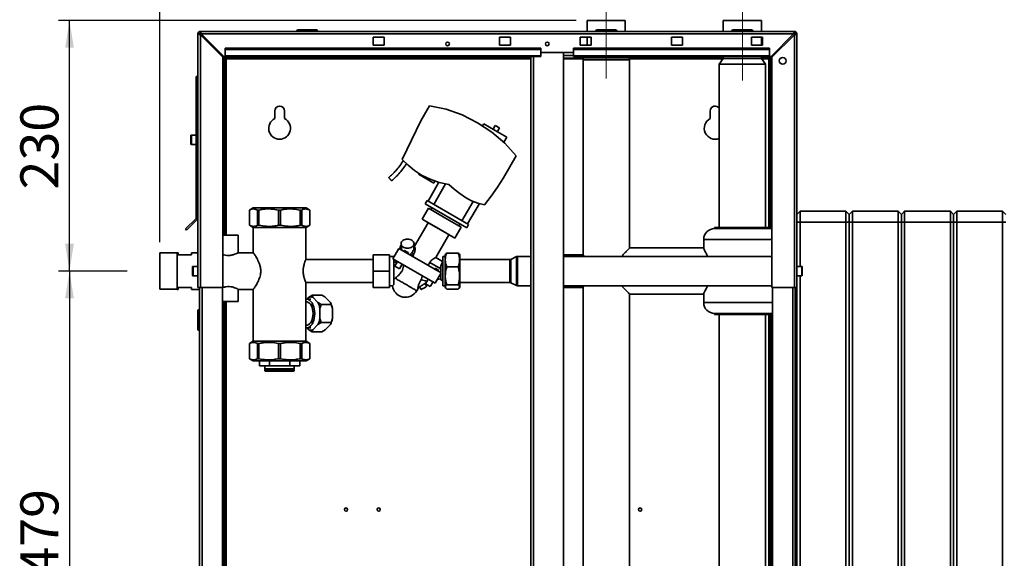
# Paper-space layout 'Blatt3' of a CAD drawing. Units: millimetres. Extents: x 0 to 4200, y 0 to 2970.
# Drawn here: x 485 to 1389, y 1980 to 2474 of the extents above; entities that cross this region are included whole.
import ezdxf

# ---------------------------------------------------------------- set-up
doc = ezdxf.new("R2010")
doc.units = ezdxf.units.MM
doc.linetypes.add('CENTERX2', pattern=[20.32, 12.7, -2.54, 2.54, -2.54])
doc.layers.add('1', color=7, linetype='Continuous')
doc.styles.add('SLDTEXTSTYLE1', font='TXT', dxfattribs={"width": 0.605})
doc.dimstyles.new('SLDDIMSTYLE0', dxfattribs={"dimtxt": 35, "dimasz": 25, "dimexe": 0, "dimexo": 0.0625, "dimgap": 8.75, "dimtad": 1, "dimdec": 1, "dimrnd": 1e-09, "dimzin": 12, "dimdsep": 46, "dimtxsty": 'SLDTEXTSTYLE1', "dimsah": 1, "dimcen": 0.09, "dimadec": 0, "dimazin": 3, "dimtfac": 1, "dimtdec": 1, "dimtofl": 0, "dimtmove": 0, "dimatfit": 3, "dimfxl": 1, "dimfrac": 2, "dimtolj": 1, "dimtzin": 12, "dimarcsym": 0})

# ---------------------------------------------------------------- blocks, each defined once
blk = doc.blocks.new('_D_14')
at = {"layer": '1', "color": 7, "ltscale": 10}
for p, q in [((996.4, 2473.57), (520.98, 2473.57)), ((530.98, 2243.57), (530.98, 2473.57)), ((583.9, 2243.57), (520.98, 2243.57))]:
    blk.add_line(p, q, dxfattribs=at)
for points in [[(530.98, 2473.57), (526.98, 2448.57), (534.98, 2448.57)], [(530.98, 2243.57), (534.98, 2268.57), (526.98, 2268.57)]]:
    blk.add_solid(points, dxfattribs=at)
at = {"layer": '1', "color": 7, "ltscale": 10, "insert": (485.86, 2318.46), "char_height": 35, "attachment_point": 1, "rotation": 90, "style": 'SLDTEXTSTYLE1'}
blk.add_mtext('230', dxfattribs=at)
blk = doc.blocks.new('_D_15')
at = {"layer": '1', "color": 7, "ltscale": 10}
for p, q in [((613.9, 2270.19), (613.9, 2583.57)), ((1023.9, 2503.57), (1023.9, 2583.57)), ((613.9, 2573.57), (1023.9, 2573.57))]:
    blk.add_line(p, q, dxfattribs=at)
for points in [[(613.9, 2573.57), (638.9, 2569.57), (638.9, 2577.57)], [(1023.9, 2573.57), (998.9, 2577.57), (998.9, 2569.57)]]:
    blk.add_solid(points, dxfattribs=at)
at = {"layer": '1', "color": 7, "ltscale": 10, "insert": (778.79, 2618.68), "char_height": 35, "attachment_point": 1, "style": 'SLDTEXTSTYLE1'}
blk.add_mtext('410', dxfattribs=at)
blk = doc.blocks.new('_D_17')
at = {"layer": '1', "color": 7, "ltscale": 10}
for p, q in [((583.9, 2243.57), (520.98, 2243.57)), ((530.98, 2243.57), (530.98, 1764.57)), ((582.9, 1764.57), (520.98, 1764.57))]:
    blk.add_line(p, q, dxfattribs=at)
for points in [[(530.98, 2243.57), (526.98, 2218.57), (534.98, 2218.57)], [(530.98, 1764.57), (534.98, 1789.57), (526.98, 1789.57)]]:
    blk.add_solid(points, dxfattribs=at)
at = {"layer": '1', "color": 7, "ltscale": 10, "insert": (485.86, 1963.96), "char_height": 35, "attachment_point": 1, "rotation": 90, "style": 'SLDTEXTSTYLE1'}
blk.add_mtext('479', dxfattribs=at)

psp = doc.layouts.new('Blatt3')

# ---------------------------------------------------------------- linework, layer by layer
at = {"color": 7, "linetype": 'Continuous', "lineweight": 35, "ltscale": 10}
for p, q in [((1006.4, 2473.57), (1006.4, 2463.57)), ((1041.4, 2473.57), (1006.4, 2473.57)), ((1041.4, 2463.57), (1041.4, 2473.57)), ((1131.35, 2473.57), (1131.35, 2463.57)), ((1166.45, 2473.57), (1131.35, 2473.57)), ((1166.45, 2463.57), (1166.45, 2473.57)), ((650.4, 2461.27), (648.9, 2461.27)), ((648.9, 2228.57), (648.9, 2461.27)), ((651.2, 2462.07), (651.2, 2463.57)), ((651.2, 2463.57), (1196.6, 2463.57)), ((651.2, 2228.57), (651.2, 2460.56)), ((651.2, 2460.56), (671.9, 2439.86)), ((672.6, 2440.57), (651.9, 2461.27)), ((651.9, 2461.27), (1195.89, 2461.27)), ((740.85, 2464.07), (739.85, 2464.07)), ((739.85, 2464.07), (739.85, 2463.57)), ((740.85, 2464.07), (740.85, 2465.07)), ((740.85, 2465.07), (757.85, 2465.07)), ((740.85, 2464.07), (740.85, 2463.57)), ((757.85, 2464.07), (740.85, 2464.07)), ((757.85, 2464.07), (757.85, 2465.07)), ((757.85, 2464.07), (757.85, 2463.57)), ((758.85, 2464.07), (757.85, 2464.07)), ((758.85, 2464.07), (758.85, 2463.57)), ((1014.45, 2464.07), (1014.45, 2463.57)), ((1015.45, 2464.07), (1014.45, 2464.07)), ((1015.45, 2464.07), (1015.45, 2465.07)), ((1015.45, 2465.07), (1032.45, 2465.07)), ((1032.45, 2464.07), (1015.45, 2464.07)), ((1015.45, 2464.07), (1015.45, 2463.57)), ((1032.45, 2464.07), (1032.45, 2465.07)), ((1033.45, 2464.07), (1032.45, 2464.07)), ((1032.45, 2464.07), (1032.45, 2463.57)), ((1033.45, 2464.07), (1033.45, 2463.57)), ((1139.35, 2464.07), (1139.35, 2463.57)), ((1140.35, 2464.07), (1139.35, 2464.07)), ((1140.35, 2464.07), (1140.35, 2465.07)), ((1140.35, 2465.07), (1157.35, 2465.07)), ((1140.35, 2464.07), (1140.35, 2463.57)), ((1157.35, 2464.07), (1140.35, 2464.07)), ((1157.35, 2464.07), (1157.35, 2465.07)), ((1157.35, 2464.07), (1157.35, 2463.57)), ((1158.35, 2464.07), (1157.35, 2464.07)), ((1158.35, 2464.07), (1158.35, 2463.57)), ((1195.89, 2461.27), (1175.19, 2440.57)), ((1175.9, 2439.86), (1196.6, 2460.56)), ((1196.6, 2462.07), (1196.6, 2463.57)), ((1196.6, 2460.56), (1196.6, 2228.57)), ((1197.4, 2461.27), (1198.9, 2461.27)), ((1198.9, 2461.27), (1198.9, 2228.57)), ((809.9, 2458.32), (809.9, 2450.82)), ((819.9, 2458.32), (809.9, 2458.32)), ((809.9, 2450.82), (819.9, 2450.82)), ((819.9, 2450.82), (819.9, 2458.32)), ((925.9, 2458.32), (925.9, 2450.82)), ((935.9, 2458.32), (925.9, 2458.32)), ((925.9, 2450.82), (935.9, 2450.82)), ((935.9, 2450.82), (935.9, 2458.32)), ((999.9, 2458.32), (999.9, 2450.82)), ((1009.9, 2458.32), (999.9, 2458.32)), ((999.9, 2450.82), (1009.9, 2450.82)), ((1006.4, 2458.32), (1006.4, 2450.82)), ((1009.9, 2450.82), (1009.9, 2458.32)), ((1083.9, 2458.32), (1083.9, 2450.82)), ((1093.9, 2458.32), (1083.9, 2458.32)), ((1083.9, 2450.82), (1093.9, 2450.82)), ((1093.9, 2450.82), (1093.9, 2458.32)), ((1157.4, 2458.32), (1157.4, 2450.82)), ((1167.4, 2458.32), (1157.4, 2458.32)), ((1157.4, 2450.82), (1167.4, 2450.82)), ((1166.45, 2450.82), (1166.45, 2458.32)), ((1167.4, 2450.82), (1167.4, 2458.32)), ((963.9, 2448.1), (673.9, 2448.1)), ((673.9, 2447.04), (673.9, 2448.1)), ((673.9, 2447.04), (673.9, 2441.24)), ((963.9, 2447.04), (673.9, 2447.04)), ((963.9, 2447.04), (963.9, 2448.1)), ((963.9, 2441.24), (963.9, 2447.04)), ((993.9, 2444.07), (963.9, 2444.07)), ((984.65, 1683.07), (984.65, 2444.07)), ((1173.9, 2448.1), (993.9, 2448.1)), ((993.9, 2447.04), (993.9, 2448.1)), ((1173.9, 2447.04), (993.9, 2447.04)), ((993.9, 2441.24), (993.9, 2447.04)), ((1173.9, 2447.04), (1173.9, 2448.1)), ((1173.9, 2441.24), (1173.9, 2447.04)), ((671.9, 2228.57), (671.9, 2439.86)), ((672.4, 2439.07), (672.4, 2440.77)), ((954.65, 2439.07), (672.4, 2439.07)), ((672.4, 2438.27), (673.9, 2438.27)), ((672.4, 2276.57), (672.4, 2438.27)), ((672.6, 2440.57), (673.9, 2440.57)), ((963.9, 2441.24), (673.9, 2441.24)), ((673.9, 2440.57), (673.9, 2441.24)), ((673.9, 2440.57), (963.9, 2440.57)), ((673.9, 2276.57), (673.9, 2438.27)), ((674.7, 2438.27), (673.9, 2438.27)), ((954.65, 2440.57), (954.65, 1686.57)), ((963.9, 2441.24), (963.9, 2440.57)), ((1002.93, 2439.07), (984.65, 2439.07)), ((1173.9, 2441.24), (993.9, 2441.24)), ((993.9, 2441.24), (993.9, 2440.57)), ((993.9, 2440.57), (1173.9, 2440.57)), ((1002.7, 2437.57), (1002.7, 2258.52)), ((1003.47, 2440.57), (1003, 2439.29)), ((1044.79, 2439.29), (1044.32, 2440.57)), ((1131.35, 2439.07), (1044.87, 2439.07)), ((1045.1, 2264.46), (1045.1, 2437.57)), ((1131.35, 2438.57), (1127.7, 2433.57)), ((1127.7, 2433.57), (1127.7, 2283.57)), ((1170.1, 2433.57), (1127.7, 2433.57)), ((1131.35, 2440.57), (1131.35, 2438.57)), ((1166.45, 2438.57), (1131.35, 2438.57)), ((1166.45, 2438.57), (1166.45, 2440.57)), ((1175.4, 2439.07), (1166.45, 2439.07)), ((1170.1, 2433.57), (1166.45, 2438.57)), ((1170.1, 2283.57), (1170.1, 2433.57)), ((1173.9, 2438.27), (1173.1, 2438.27)), ((1173.9, 2441.24), (1173.9, 2440.57)), ((1173.9, 2440.57), (1175.19, 2440.57)), ((1175.4, 2438.27), (1173.9, 2438.27)), ((1173.9, 2438.27), (1173.9, 2283.57)), ((1175.4, 2440.77), (1175.4, 2439.07)), ((1175.4, 2438.27), (1175.4, 2282.52)), ((1175.9, 2439.86), (1175.9, 2228.57)), ((648.9, 2422.07), (647.4, 2422.07)), ((647.4, 2422.07), (647.4, 2292.4)), ((719.4, 2390.57), (719.4, 2383.5)), ((728.4, 2383.5), (728.4, 2390.57)), ((853.54, 2381.51), (861.45, 2395.21)), ((861.45, 2395.21), (876.85, 2392.11)), ((876.85, 2392.11), (891.66, 2386.91)), ((1119.4, 2390.57), (1119.4, 2383.5)), ((853.54, 2381.51), (836.41, 2345.99)), ((891.66, 2386.91), (905.61, 2379.7)), ((905.61, 2379.7), (918.76, 2371.17)), ((911.38, 2378.79), (910.19, 2376.73)), ((911.38, 2378.79), (921.95, 2372.69)), ((918.76, 2371.17), (930.7, 2361.01)), ((921.97, 2377.24), (920, 2373.82)), ((921.95, 2372.69), (932.51, 2366.59)), ((921.97, 2377.24), (925.87, 2374.99)), ((925.87, 2374.99), (923.89, 2371.57)), ((642.4, 2364.07), (642.4, 2367.82)), ((642.4, 2360.32), (642.4, 2364.07)), ((647.4, 2368.32), (642.9, 2368.32)), ((929.76, 2361.82), (932.51, 2366.59)), ((930.7, 2361.01), (941.23, 2349.4)), ((642.9, 2359.82), (647.4, 2359.82)), ((836.41, 2345.99), (841.97, 2340.78)), ((941.23, 2349.4), (929.58, 2329.21)), ((841.97, 2340.78), (847.89, 2335.96)), ((847.89, 2335.96), (854.13, 2331.57)), ((851.95, 2333.1), (851.54, 2332.39)), ((865.4, 2324.39), (851.54, 2332.39)), ((854.13, 2331.57), (862.17, 2327.79)), ((870.18, 2325.03), (860.21, 2307.76)), ((862.17, 2327.79), (870.57, 2324.89)), ((865.4, 2324.39), (866.4, 2326.13)), ((865.53, 2326.63), (866.4, 2326.13)), ((870.57, 2324.89), (879.24, 2322.92)), ((924.1, 2320.66), (929.58, 2329.21)), ((865.41, 2304.76), (876.28, 2323.59)), ((879.24, 2322.92), (884.13, 2318.72)), ((884.13, 2318.72), (889.27, 2314.81)), ((889.27, 2314.81), (894.63, 2311.22)), ((918.24, 2312.35), (924.1, 2320.66)), ((859.34, 2308.26), (857.59, 2305.23)), ((859.34, 2308.26), (897.45, 2286.26)), ((901.65, 2307.54), (891.39, 2289.76)), ((894.63, 2311.22), (900.11, 2308.16)), ((900.11, 2308.16), (905.95, 2305.83)), ((905.95, 2305.83), (912.04, 2304.3)), ((912.04, 2304.3), (918.24, 2312.35)), ((699.61, 2301.57), (696.15, 2299.57)), ((696.15, 2299.57), (696.15, 2285.57)), ((696.16, 2299.57), (696.15, 2299.57)), ((696.16, 2299.57), (696.16, 2285.57)), ((748.18, 2301.57), (699.61, 2301.57)), ((704.99, 2299.57), (703.59, 2299.57)), ((703.59, 2285.57), (703.59, 2299.57)), ((704.99, 2299.57), (704.99, 2285.57)), ((724.89, 2299.57), (722.91, 2299.57)), ((722.91, 2285.57), (722.91, 2299.57)), ((724.89, 2299.57), (724.89, 2285.57)), ((742.81, 2285.57), (742.81, 2299.57)), ((744.21, 2299.57), (742.81, 2299.57)), ((744.21, 2299.57), (744.21, 2285.57)), ((751.65, 2299.57), (748.18, 2301.57)), ((751.65, 2299.57), (751.63, 2299.57)), ((751.63, 2285.57), (751.63, 2299.57)), ((751.65, 2285.57), (751.65, 2299.57)), ((860.66, 2301.15), (854.91, 2291.19)), ((895.7, 2283.23), (857.59, 2305.23)), ((860.66, 2301.15), (875.65, 2292.5)), ((863.66, 2301.73), (862.66, 2300)), ((896.58, 2286.76), (907.39, 2305.47)), ((1201.9, 2298.57), (1198.9, 2295.57)), ((1201.9, 2298.57), (1201.9, 2288.57)), ((1201.9, 2298.57), (1243.9, 2298.57)), ((1243.9, 2288.57), (1243.9, 2298.57)), ((1246.9, 2295.57), (1243.9, 2298.57)), ((1249.9, 2298.57), (1246.9, 2295.57)), ((1249.9, 2298.57), (1249.9, 2288.57)), ((1249.9, 2298.57), (1291.9, 2298.57)), ((1291.9, 2288.57), (1291.9, 2298.57)), ((1294.9, 2295.57), (1291.9, 2298.57)), ((1297.9, 2298.57), (1294.9, 2295.57)), ((1297.9, 2298.57), (1297.9, 2288.57)), ((1297.9, 2298.57), (1339.9, 2298.57)), ((1339.9, 2288.57), (1339.9, 2298.57)), ((1342.9, 2295.57), (1339.9, 2298.57)), ((1345.9, 2298.57), (1342.9, 2295.57)), ((1345.9, 2298.57), (1345.9, 2288.57)), ((1345.9, 2298.57), (1387.9, 2298.57)), ((1387.9, 2288.57), (1387.9, 2298.57)), ((1390.9, 2295.57), (1387.9, 2298.57)), ((647.16, 2291.83), (637.5, 2282.17)), ((648.22, 2290.77), (638.56, 2281.11)), ((648.22, 2290.77), (647.16, 2291.83)), ((647.4, 2292.4), (648.9, 2292.4)), ((860.32, 2287.95), (847.83, 2266.33)), ((869.9, 2282.54), (854.91, 2291.19)), ((859.5, 2288.54), (859.45, 2288.45)), ((880.24, 2276.45), (859.45, 2288.45)), ((859.5, 2288.54), (859.5, 2288.54)), ((875.65, 2292.5), (890.63, 2283.85)), ((1201.9, 2288.57), (1198.9, 2288.57)), ((1201.9, 2288.57), (1201.9, 2247.82)), ((1243.9, 2288.57), (1201.9, 2288.57)), ((1243.9, 1709.57), (1243.9, 2288.57)), ((1246.9, 2288.57), (1243.9, 2288.57)), ((1246.9, 2295.57), (1246.9, 2288.57)), ((1246.9, 2288.57), (1246.9, 1709.57)), ((1249.9, 2288.57), (1246.9, 2288.57)), ((1249.9, 2288.57), (1249.9, 1709.57)), ((1291.9, 2288.57), (1249.9, 2288.57)), ((1294.9, 2288.57), (1291.9, 2288.57)), ((1291.9, 1709.57), (1291.9, 2288.57)), ((1294.9, 2288.57), (1294.9, 2295.57)), ((1294.9, 1709.57), (1294.9, 2288.57)), ((1297.9, 2288.57), (1294.9, 2288.57)), ((1297.9, 2288.57), (1297.9, 1709.57)), ((1339.9, 2288.57), (1297.9, 2288.57)), ((1339.9, 1709.57), (1339.9, 2288.57)), ((1342.9, 2288.57), (1339.9, 2288.57)), ((1342.9, 2295.57), (1342.9, 2288.57)), ((1342.9, 2288.57), (1342.9, 1709.57)), ((1345.9, 2288.57), (1342.9, 2288.57)), ((1345.9, 2288.57), (1345.9, 1709.57)), ((1387.9, 2288.57), (1345.9, 2288.57)), ((1387.9, 1709.57), (1387.9, 2288.57)), ((1390.9, 2288.57), (1387.9, 2288.57)), ((637.5, 2282.17), (638.56, 2281.11)), ((696.15, 2285.57), (699.61, 2283.57)), ((696.16, 2285.57), (696.15, 2285.57)), ((748.18, 2283.57), (699.61, 2283.57)), ((699.75, 2283.57), (699.75, 2260.37)), ((704.99, 2285.57), (703.59, 2285.57)), ((724.89, 2285.57), (722.91, 2285.57)), ((744.21, 2285.57), (742.81, 2285.57)), ((748.05, 2254.08), (748.05, 2283.57)), ((748.18, 2283.57), (751.65, 2285.57)), ((751.65, 2285.57), (751.63, 2285.57)), ((884.88, 2273.89), (869.9, 2282.54)), ((884.88, 2273.89), (890.63, 2283.85)), ((888.64, 2285), (889.64, 2286.73)), ((897.45, 2286.26), (895.7, 2283.23)), ((1123.4, 2283.57), (1123.4, 2282.57)), ((1174.4, 2283.57), (1123.4, 2283.57)), ((1123.4, 2282.57), (1174.4, 2282.57)), ((1174.4, 2282.57), (1174.4, 2283.57)), ((1175.9, 2282.45), (1174.4, 2282.57)), ((685.9, 2276.57), (671.9, 2276.57)), ((685.9, 2260.36), (685.9, 2276.57)), ((867.3, 2256.04), (879.37, 2276.95)), ((880.24, 2276.45), (880.29, 2276.54)), ((880.29, 2276.54), (880.29, 2276.54)), ((1113.4, 2272.57), (1113.4, 2263.98)), ((827.91, 2254.82), (833.41, 2264.34)), ((833.41, 2264.34), (872.38, 2241.84)), ((835.4, 2268.7), (835.4, 2266.56)), ((835.4, 2266.56), (836.01, 2262.84)), ((838.68, 2262.46), (838.18, 2261.59)), ((841.65, 2259.59), (842.15, 2260.46)), ((847.4, 2266.56), (847.4, 2268.7)), ((1112.97, 2264.77), (1045.35, 2264.77)), ((629.9, 2260.19), (613.9, 2260.19)), ((613.9, 2260.19), (613.9, 2226.94)), ((630.9, 2260.42), (629.9, 2260.42)), ((629.9, 2260.42), (629.9, 2226.72)), ((630.9, 2258.57), (630.9, 2260.42)), ((642.9, 2258.57), (630.9, 2258.57)), ((648.9, 2260.42), (642.9, 2260.42)), ((642.9, 2260.42), (642.9, 2258.57)), ((699.78, 2260.42), (685.79, 2260.42)), ((809.9, 2254.22), (747.99, 2254.22)), ((809.9, 2243.57), (809.9, 2258.57)), ((809.9, 2258.57), (824.9, 2258.57)), ((824.9, 2258.57), (824.9, 2243.57)), ((828.9, 2257.02), (824.9, 2257.02)), ((827.91, 2254.82), (866.88, 2232.32)), ((828.9, 2256.52), (828.9, 2257.02)), ((828.9, 2231.31), (828.9, 2254.25)), ((831.82, 2251.57), (828.9, 2251.57)), ((832.25, 2252.31), (829.75, 2247.98)), ((846.11, 2257.01), (847.18, 2259.61)), ((860.24, 2248.85), (861.74, 2251.45)), ((861.74, 2251.45), (871.9, 2245.59)), ((873.59, 2252.41), (867.3, 2256.04)), ((873.9, 2252.57), (873.58, 2252.41)), ((875.9, 2257.02), (873.9, 2257.02)), ((873.9, 2257.02), (873.9, 2230.12)), ((876.29, 2258.97), (875.9, 2258.29)), ((875.9, 2258.29), (875.9, 2228.84)), ((887.9, 2260.1), (877.4, 2260.1)), ((889.4, 2258.29), (889.01, 2258.96)), ((889.4, 2258.29), (889.4, 2228.84)), ((935.37, 2254.07), (889.4, 2254.07)), ((941.49, 2256.82), (936.24, 2254.27)), ((954.65, 2257.02), (942.37, 2257.02)), ((984.9, 2258.57), (984.65, 2258.32)), ((1175.9, 2257.02), (984.65, 2257.02)), ((1001.91, 2258.57), (984.9, 2258.57)), ((984.9, 2258.57), (984.9, 2257.02)), ((643.9, 2243.57), (643.9, 2247.32)), ((643.9, 2239.82), (643.9, 2243.57)), ((648.9, 2247.82), (644.4, 2247.82)), ((809.9, 2228.57), (809.9, 2243.57)), ((809.9, 2243.57), (824.9, 2243.57)), ((824.9, 2243.57), (824.9, 2228.57)), ((829.75, 2247.98), (834.08, 2245.48)), ((834.08, 2245.48), (836.58, 2249.81)), ((866.81, 2246.21), (866.31, 2245.35)), ((869.78, 2243.35), (866.31, 2245.35)), ((870.28, 2244.21), (866.81, 2246.21)), ((869.78, 2243.35), (870.28, 2244.21)), ((871.12, 2246.03), (871.9, 2247.37)), ((871.9, 2243.37), (871.36, 2242.44)), ((887.9, 2247.36), (877.4, 2247.36)), ((1203.4, 2247.82), (1198.9, 2247.82)), ((1203.9, 2247.32), (1203.9, 2247.03)), ((1203.9, 2247.03), (1203.9, 2239.82)), ((644.4, 2239.32), (648.9, 2239.32)), ((860.46, 2236.03), (857.98, 2231.74)), ((862.31, 2229.24), (864.79, 2233.53)), ((866.88, 2232.32), (872.38, 2241.84)), ((868.82, 2235.67), (871.9, 2236.38)), ((871.89, 2235.57), (873.9, 2234.57)), ((1198.9, 2239.32), (1203.4, 2239.32)), ((1201.9, 2239.32), (1201.9, 1767.82)), ((613.9, 2226.94), (629.9, 2226.94)), ((629.9, 2226.72), (630.9, 2226.72)), ((630.9, 2228.57), (642.9, 2228.57)), ((630.9, 2226.72), (630.9, 2228.57)), ((642.9, 2228.57), (642.9, 2226.72)), ((642.9, 2226.72), (650.4, 2226.72)), ((651.2, 2228.57), (648.9, 2228.57)), ((650.4, 1778.57), (650.4, 2228.57)), ((651.2, 2228.57), (671.9, 2228.57)), ((671.4, 1778.57), (671.4, 2228.57)), ((685.79, 2226.72), (699.77, 2226.72)), ((685.9, 2215.57), (685.9, 2226.78)), ((699.75, 2226.75), (699.75, 2179.07)), ((748, 2232.92), (809.9, 2232.92)), ((748.05, 2179.07), (748.05, 2233.02)), ((809.9, 2228.57), (824.9, 2228.57)), ((824.9, 2230.12), (827.62, 2230.12)), ((849.94, 2225.47), (851.88, 2228.84)), ((852.3, 2229.08), (853.8, 2226.48)), ((859, 2229.48), (857.49, 2232.08)), ((858.36, 2232.58), (857.88, 2231.74)), ((857.88, 2231.74), (862.21, 2229.24)), ((857.98, 2231.74), (862.31, 2229.24)), ((862.21, 2229.24), (862.23, 2229.28)), ((873.9, 2230.12), (875.9, 2230.12)), ((875.9, 2228.84), (876.29, 2228.17)), ((887.9, 2230.83), (877.4, 2230.83)), ((887.9, 2227.04), (877.4, 2227.04)), ((889.01, 2228.17), (889.4, 2228.84)), ((889.4, 2233.07), (935.37, 2233.07)), ((936.24, 2232.87), (941.49, 2230.32)), ((942.37, 2230.12), (954.65, 2230.12)), ((984.65, 2230.12), (1175.9, 2230.12)), ((984.65, 2228.82), (984.9, 2228.57)), ((984.9, 2230.12), (984.9, 2228.57)), ((984.9, 2228.57), (1001.91, 2228.57)), ((1002.7, 2228.6), (1002.7, 1778.02)), ((1175.9, 2228.57), (1196.6, 2228.57)), ((1176.4, 2228.57), (1176.4, 1778.57)), ((1198.9, 2228.57), (1196.6, 2228.57)), ((1197.4, 2228.57), (1197.4, 1778.57)), ((1198.9, 1778.57), (1198.9, 2228.57)), ((685.9, 2215.57), (671.4, 2215.57)), ((672.4, 1805.57), (672.4, 2215.57)), ((673.9, 1805.57), (673.9, 2215.57)), ((748.54, 2215.22), (748.05, 2215.22)), ((752.63, 2217.77), (748.54, 2217.77)), ((750.79, 2219.48), (749.09, 2217.77)), ((753.85, 2221.31), (754.46, 2219.48)), ((762.84, 2221.31), (753.85, 2221.31)), ((759.15, 2214.77), (754.46, 2219.48)), ((765.9, 2219.48), (770.59, 2214.77)), ((1045.1, 1778.02), (1045.1, 2222.67)), ((1045.35, 2222.37), (1112.97, 2222.37)), ((1113.4, 2223.16), (1113.4, 2214.57)), ((648.9, 2190.12), (648.9, 2207.12)), ((648.9, 2207.12), (649.9, 2207.12)), ((649.9, 2208.12), (649.9, 2207.12)), ((649.9, 2208.12), (650.4, 2208.12)), ((649.9, 2207.12), (649.9, 2190.12)), ((649.9, 2207.12), (650.4, 2207.12)), ((760.98, 2199.87), (760.98, 2209.27)), ((771.2, 2212.94), (762.21, 2212.94)), ((771.2, 2212.94), (770.59, 2214.77)), ((772.42, 2209.27), (771.2, 2212.94)), ((772.42, 2209.27), (772.42, 2199.87)), ((760.98, 2199.87), (762.21, 2196.2)), ((1123.4, 2204.57), (1123.4, 2203.57)), ((1123.4, 2204.57), (1174.4, 2204.57)), ((1174.4, 2203.57), (1123.4, 2203.57)), ((1127.7, 2203.57), (1127.7, 1778.02)), ((1170.1, 1780.42), (1170.1, 2203.57)), ((1173.9, 2203.57), (1173.9, 1780.42)), ((1174.4, 2203.57), (1174.4, 2204.57)), ((1175.4, 2204.62), (1175.4, 1780.42)), ((649.9, 2190.12), (648.9, 2190.12)), ((649.9, 2190.12), (649.9, 2189.12)), ((649.9, 2190.12), (650.4, 2190.12)), ((649.9, 2189.12), (650.4, 2189.12)), ((748.05, 2193.92), (748.54, 2193.92)), ((748.54, 2191.37), (752.63, 2191.37)), ((749.09, 2191.37), (750.79, 2189.66)), ((753.85, 2187.82), (750.79, 2189.66)), ((754.46, 2189.66), (759.15, 2194.36)), ((762.21, 2196.2), (759.15, 2194.36)), ((771.2, 2196.2), (762.21, 2196.2)), ((762.84, 2187.82), (765.9, 2189.66)), ((770.59, 2194.36), (765.9, 2189.66)), ((1197.9, 2188.12), (1197.4, 2188.12)), ((1197.9, 2187.12), (1197.9, 2188.12)), ((699.61, 2179.07), (696.15, 2177.07)), ((699.61, 2179.07), (748.18, 2179.07)), ((751.65, 2177.07), (748.18, 2179.07)), ((762.84, 2187.82), (753.85, 2187.82)), ((1197.9, 2187.12), (1197.4, 2187.12)), ((1198.9, 2187.12), (1197.9, 2187.12)), ((1197.9, 2170.12), (1197.9, 2187.12)), ((696.15, 2177.07), (696.15, 2163.07)), ((696.15, 2177.07), (696.16, 2177.07)), ((696.16, 2177.07), (696.16, 2163.07)), ((703.59, 2177.07), (704.99, 2177.07)), ((703.59, 2163.07), (703.59, 2177.07)), ((704.99, 2177.07), (704.99, 2163.07)), ((722.91, 2177.07), (724.89, 2177.07)), ((722.91, 2163.07), (722.91, 2177.07)), ((724.89, 2177.07), (724.89, 2163.07)), ((742.81, 2177.07), (744.21, 2177.07)), ((742.81, 2163.07), (742.81, 2177.07)), ((744.21, 2177.07), (744.21, 2163.07)), ((751.63, 2177.07), (751.65, 2177.07)), ((751.63, 2163.07), (751.63, 2177.07)), ((751.65, 2163.07), (751.65, 2177.07)), ((1197.9, 2170.12), (1197.4, 2170.12)), ((1197.9, 2170.12), (1198.9, 2170.12)), ((1197.9, 2169.12), (1197.9, 2170.12)), ((696.15, 2163.07), (699.61, 2161.07)), ((696.15, 2163.07), (696.16, 2163.07)), ((699.61, 2161.07), (748.18, 2161.07)), ((703.59, 2163.07), (704.99, 2163.07)), ((705.4, 2161.07), (705.4, 2156.57)), ((714.61, 2161.07), (714.61, 2156.57)), ((722.91, 2163.07), (724.89, 2163.07)), ((733.18, 2161.07), (733.18, 2156.57)), ((742.4, 2156.57), (742.4, 2161.07)), ((742.81, 2163.07), (744.21, 2163.07)), ((748.18, 2161.07), (751.65, 2163.07)), ((751.63, 2163.07), (751.65, 2163.07)), ((1197.9, 2169.12), (1197.4, 2169.12)), ((714.61, 2156.57), (705.4, 2156.57)), ((710.45, 2156.57), (710.45, 2153.82)), ((737.35, 2153.82), (710.45, 2153.82)), ((710.45, 2153.32), (710.45, 2152.07)), ((737.35, 2153.32), (710.45, 2153.32)), ((710.45, 2152.07), (710.95, 2151.57)), ((710.45, 2152.07), (723.9, 2152.07)), ((714.61, 2156.57), (733.18, 2156.57)), ((723.9, 2152.07), (737.35, 2152.07)), ((742.4, 2156.57), (733.18, 2156.57)), ((736.85, 2151.57), (737.35, 2152.07)), ((737.35, 2153.82), (737.35, 2156.57)), ((737.35, 2152.07), (737.35, 2153.32)), ((723.9, 2151.57), (710.95, 2151.57)), ((736.85, 2151.57), (723.9, 2151.57))]:
    psp.add_line(p, q, dxfattribs=at)
at = {"color": 1, "linetype": 'Continuous', "lineweight": 35, "ltscale": 10}
for p, q in [((993.9, 2441.37), (984.65, 2441.37)), ((674.7, 2438.27), (954.65, 2438.27)), ((674.7, 2276.57), (674.7, 2438.27)), ((956.95, 2440.57), (956.95, 1686.57)), ((984.65, 2438.27), (1002.75, 2438.27)), ((1045.1, 2437.57), (1002.7, 2437.57)), ((1044.79, 2439.29), (1003, 2439.29)), ((1045.05, 2438.27), (1131.13, 2438.27)), ((1166.67, 2438.27), (1173.1, 2438.27)), ((1173.1, 2438.27), (1173.1, 2283.57)), ((642.9, 2368.32), (642.9, 2364.07)), ((642.9, 2364.07), (642.9, 2359.82)), ((1113.4, 2272.57), (1175.9, 2272.57)), ((935.37, 2250.68), (935.37, 2254.07)), ((936.24, 2250.82), (936.24, 2254.27)), ((941.49, 2252.54), (941.49, 2256.82)), ((941.49, 2230.32), (941.49, 2252.54)), ((942.37, 2252.68), (942.37, 2257.02)), ((942.37, 2230.12), (942.37, 2252.68)), ((644.4, 2247.82), (644.4, 2243.57)), ((644.4, 2243.57), (644.4, 2239.32)), ((935.37, 2233.07), (935.37, 2250.68)), ((936.24, 2232.87), (936.24, 2250.82)), ((1203.4, 2247.5), (1203.4, 2247.82)), ((1203.4, 2239.32), (1203.4, 2247.5)), ((652.7, 1778.57), (652.7, 2228.57)), ((1195.1, 2228.57), (1195.1, 1778.57)), ((674.7, 1805.57), (674.7, 2215.57)), ((1113.4, 2214.57), (1176.4, 2214.57)), ((1173.1, 2203.57), (1173.1, 1780.42))]:
    psp.add_line(p, q, dxfattribs=at)
at = {"color": 7, "linetype": 'Continuous', "lineweight": 35, "ltscale": 10, "flags": 128}
for points in [[(756.14, 2204.57), (756.04, 2206.74), (755.73, 2208.85), (755.23, 2210.85), (754.54, 2212.67), (753.69, 2214.28), (752.7, 2215.62), (751.59, 2216.66), (750.41, 2217.36), (749.17, 2217.72), (748.05, 2217.74)], [(754.68, 2204.57), (754.57, 2206.52), (754.26, 2208.41), (753.76, 2210.17), (753.07, 2211.74), (752.24, 2213.07), (751.27, 2214.1), (750.22, 2214.81), (749.11, 2215.17), (748.54, 2215.22)], [(748.05, 2191.39), (749.17, 2191.41), (750.41, 2191.77), (751.59, 2192.48), (752.7, 2193.52), (753.69, 2194.86), (754.54, 2196.46), (755.23, 2198.28), (755.73, 2200.28), (756.04, 2202.39), (756.14, 2204.57)], [(748.54, 2193.92), (749.11, 2193.96), (750.22, 2194.32), (751.27, 2195.03), (752.24, 2196.07), (753.07, 2197.39), (753.76, 2198.96), (754.26, 2200.72), (754.57, 2202.61), (754.68, 2204.57)], [(1174.4, 2204.57), (1176.35, 2204.76), (1176.4, 2204.77)]]:
    psp.add_lwpolyline(points, dxfattribs=at)
at = {"color": 7, "linetype": 'Continuous', "lineweight": 35, "ltscale": 100}
for centre, radius in [((878.15, 2452.07), 1.7), ((969.65, 2452.07), 1.7), ((1185.9, 2436.57), 3.1), ((784.9, 2024.57), 1.5), ((814.9, 2024.57), 1.5), ((1054.9, 2024.57), 1.5)]:
    psp.add_circle(centre, radius, dxfattribs=at)
for centre, radius, start, end in [((651.2, 2461.27), 2.3, 90, 180), ((651.2, 2461.27), 0.8, 90, 180), ((740.85, 2464.07), 1, 90, 180), ((757.85, 2464.07), 1, 0, 90), ((1015.45, 2464.07), 1, 90, 180), ((1032.45, 2464.07), 1, 0, 90), ((1140.35, 2464.07), 1, 90, 180), ((1157.35, 2464.07), 1, 0, 90), ((1196.6, 2461.27), 2.3, 0, 90), ((1196.6, 2461.27), 0.8, 0, 90), ((1007.7, 2437.57), 5, 159.90626, 180), ((1040.1, 2437.57), 5, 0, 20.09374), ((723.9, 2390.57), 4.5, 0, 180), ((1123.9, 2390.57), 4.5, 32.38754, 180), ((723.9, 2374.57), 10, 116.74368, 63.25632), ((1123.9, 2374.57), 10, 116.74368, 292.33368), ((642.9, 2367.82), 0.5, 90, 180), ((642.9, 2360.32), 0.5, 180, 270), ((646.6, 2292.4), 0.8, 315, 0), ((646.6, 2292.4), 2.3, 315, 0), ((1123.4, 2272.57), 10, 90, 180), ((935.37, 2256.07), 2, 270, 295.87892), ((942.37, 2255.02), 2, 90, 115.87892), ((644.4, 2247.32), 0.5, 90, 180), ((1203.4, 2247.32), 0.5, 360, 90), ((644.4, 2239.82), 0.5, 180, 270), ((1203.4, 2239.82), 0.5, 270, 0), ((839.54, 2231.46), 12, 186.14866, 330.06066), ((935.37, 2231.07), 2, 64.12108, 90), ((942.37, 2232.12), 2, 244.12108, 270), ((752.63, 2214.62), 5.19, 69.33614, 110.66386), ((649.9, 2207.12), 1, 90, 180), ((741.33, 2205.79), 19.96, 10.04151, 26.75673), ((752.77, 2205.79), 19.96, 10.04151, 26.75673), ((1123.4, 2214.57), 10, 180, 270), ((741.33, 2203.35), 19.96, 333.24327, 349.95849), ((752.77, 2203.35), 19.96, 333.24327, 349.95849), ((649.9, 2190.12), 1, 180, 270), ((752.63, 2194.51), 5.19, 249.33614, 290.66386), ((1197.9, 2187.12), 1, 0, 90), ((1197.9, 2170.12), 1, 270, 0), ((710.55, 2153.57), 0.25, 270, 90), ((737.25, 2153.57), 0.25, 90, 270)]:
    psp.add_arc(centre, radius, start, end, dxfattribs=at)
at = {"color": 7, "linetype": 'Continuous', "lineweight": 35, "ltscale": 10}
for points, knots in [([(648.9, 2461.27), (648.92, 2461.22), (648.97, 2461.12), (649.36, 2460.96), (649.96, 2460.81), (650.61, 2460.67), (651.03, 2460.59), (651.2, 2460.56)], [0, 0, 0, 0, 0.209052, 0.427821, 0.6465923, 0.8653635, 1, 1, 1, 1]), ([(650.4, 2461.27), (650.41, 2461.2), (650.44, 2461.07), (650.65, 2460.89), (650.91, 2460.72), (651.1, 2460.61), (651.2, 2460.56)], [0, 0, 0, 0, 0.284155, 0.530993, 0.777748, 1, 1, 1, 1]), ([(651.9, 2461.27), (651.85, 2461.52), (651.75, 2462.03), (651.6, 2462.73), (651.45, 2463.26), (651.31, 2463.53), (651.23, 2463.56), (651.2, 2463.57)], [0, 0, 0, 0, 0.209052, 0.427821, 0.646592, 0.865364, 1, 1, 1, 1]), ([(651.9, 2461.27), (651.84, 2461.39), (651.71, 2461.61), (651.53, 2461.87), (651.36, 2462.04), (651.25, 2462.06), (651.2, 2462.07)], [0, 0, 0, 0, 0.284155, 0.530993, 0.777748, 1, 1, 1, 1]), ([(1196.6, 2463.57), (1196.55, 2463.54), (1196.45, 2463.49), (1196.29, 2463.1), (1196.14, 2462.5), (1196, 2461.85), (1195.92, 2461.43), (1195.89, 2461.27)], [0, 0, 0, 0, 0.209052, 0.427821, 0.6465923, 0.8653635, 1, 1, 1, 1]), ([(1196.6, 2462.07), (1196.53, 2462.05), (1196.4, 2462.02), (1196.22, 2461.82), (1196.05, 2461.56), (1195.94, 2461.36), (1195.89, 2461.27)], [0, 0, 0, 0, 0.284155, 0.530993, 0.777748, 1, 1, 1, 1]), ([(1196.6, 2460.56), (1196.85, 2460.61), (1197.36, 2460.71), (1198.06, 2460.86), (1198.59, 2461.02), (1198.86, 2461.15), (1198.89, 2461.24), (1198.9, 2461.27)], [0, 0, 0, 0, 0.209052, 0.427821, 0.646592, 0.865364, 1, 1, 1, 1]), ([(1196.6, 2460.56), (1196.72, 2460.63), (1196.94, 2460.75), (1197.2, 2460.94), (1197.37, 2461.1), (1197.39, 2461.21), (1197.4, 2461.27)], [0, 0, 0, 0, 0.284155, 0.530993, 0.777748, 1, 1, 1, 1]), ([(672.4, 2439.07), (672.57, 2439.06), (672.91, 2439.04), (673.43, 2438.89), (673.95, 2438.67), (674.37, 2438.44), (674.62, 2438.31), (674.7, 2438.27)], [0, 0, 0, 0, 0.22187, 0.45008, 0.673228, 0.902829, 1, 1, 1, 1]), ([(1173.1, 2438.27), (1173.27, 2438.36), (1173.61, 2438.55), (1174.13, 2438.8), (1174.65, 2438.98), (1175.07, 2439.06), (1175.32, 2439.07), (1175.4, 2439.07)], [0, 0, 0, 0, 0.22187, 0.45008, 0.673228, 0.902829, 1, 1, 1, 1]), ([(837.56, 2344.91), (836.48, 2343.3), (834.32, 2340.11), (830.97, 2335.93), (827.54, 2332.4), (825.27, 2330.43), (824.13, 2329.45)], [0, 0, 0, 0, 0.283305, 0.561406, 0.780048, 1, 1, 1, 1]), ([(840.52, 2342.14), (839.42, 2340.53), (837.22, 2337.3), (833.75, 2333.06), (830.21, 2329.42), (827.87, 2327.4), (826.69, 2326.39)], [0, 0, 0, 0, 0.277464, 0.558212, 0.779424, 1, 1, 1, 1]), ([(824.13, 2329.45), (824.14, 2329.43), (824.17, 2329.4), (824.39, 2329.13), (824.72, 2328.74), (825.12, 2328.26), (825.56, 2327.74), (825.98, 2327.23), (826.34, 2326.81), (826.59, 2326.51), (826.69, 2326.4), (826.69, 2326.39), (826.69, 2326.39)], [0, 0, 0, 0, 0.107515, 0.215043, 0.322553, 0.429807, 0.536871, 0.643895, 0.751054, 0.858493, 0.966118, 1, 1, 1, 1]), ([(703.59, 2299.57), (702.65, 2299.97), (700.74, 2300.77), (698.23, 2300.53), (696.72, 2299.82), (696.16, 2299.57)], [0, 0, 0, 0, 0.38191, 0.773368, 1, 1, 1, 1]), ([(722.91, 2299.57), (720.64, 2299.97), (716.04, 2300.77), (709.99, 2300.53), (706.33, 2299.82), (704.99, 2299.57)], [0, 0, 0, 0, 0.38191, 0.773368, 1, 1, 1, 1]), ([(742.81, 2299.57), (740.54, 2299.97), (735.94, 2300.77), (729.89, 2300.53), (726.23, 2299.82), (724.89, 2299.57)], [0, 0, 0, 0, 0.38191, 0.773368, 1, 1, 1, 1]), ([(751.63, 2299.57), (750.69, 2299.97), (748.78, 2300.77), (746.28, 2300.53), (744.76, 2299.82), (744.21, 2299.57)], [0, 0, 0, 0, 0.38191, 0.773368, 1, 1, 1, 1]), ([(696.16, 2285.57), (697.1, 2285.17), (699.01, 2284.36), (701.52, 2284.61), (703.03, 2285.31), (703.59, 2285.57)], [0, 0, 0, 0, 0.38191, 0.773368, 1, 1, 1, 1]), ([(704.99, 2285.57), (707.26, 2285.17), (711.85, 2284.36), (717.91, 2284.61), (721.57, 2285.31), (722.91, 2285.57)], [0, 0, 0, 0, 0.38191, 0.773368, 1, 1, 1, 1]), ([(724.89, 2285.57), (727.16, 2285.17), (731.75, 2284.36), (737.81, 2284.61), (741.46, 2285.31), (742.81, 2285.57)], [0, 0, 0, 0, 0.38191, 0.773368, 1, 1, 1, 1]), ([(744.21, 2285.57), (745.15, 2285.17), (747.05, 2284.36), (749.56, 2284.61), (751.07, 2285.31), (751.63, 2285.57)], [0, 0, 0, 0, 0.38191, 0.773368, 1, 1, 1, 1]), ([(843.42, 2258.57), (843.97, 2258.93), (845.18, 2259.73), (846.42, 2261.7), (847.25, 2264.03), (847.35, 2265.72), (847.4, 2266.56)], [0, 0, 0, 0, 0.2121722, 0.4597965, 0.7302115, 1, 1, 1, 1]), ([(1045.35, 2264.72), (1045.35, 2264.72), (1045.36, 2264.73), (1044.98, 2264.35), (1044.33, 2263.69), (1043.4, 2262.74), (1042.03, 2261.34), (1040.19, 2259.46), (1038.59, 2257.82), (1037.81, 2257.02)], [0, 0, 0, 0, 0.091095, 0.214683, 0.341554, 0.471877, 0.604863, 0.806697, 1, 1, 1, 1]), ([(1116.91, 2257.02), (1116.69, 2257.55), (1116.06, 2259.04), (1115.04, 2261.02), (1114.03, 2262.9), (1113.3, 2264.15), (1112.94, 2264.75), (1112.96, 2264.72), (1112.97, 2264.71)], [0, 0, 0, 0, 0.113167, 0.312942, 0.518795, 0.711729, 0.912155, 1, 1, 1, 1]), ([(676.9, 2257.81), (675.96, 2257.87), (674.15, 2257.97), (672.63, 2258.44), (671.9, 2258.67)], [0, 0, 0, 0, 0.515643, 1, 1, 1, 1]), ([(685.79, 2260.36), (685.82, 2260.37), (685.92, 2260.43), (685.2, 2260.05), (683.75, 2259.35), (681.85, 2258.61), (679.98, 2258.12), (678.45, 2257.86), (677.39, 2257.83), (676.9, 2257.81)], [0, 0, 0, 0, 0.073311, 0.259842, 0.453517, 0.668695, 0.780357, 0.896081, 1, 1, 1, 1]), ([(699.78, 2260.37), (699.78, 2260.37), (699.76, 2260.39), (700.01, 2260.03), (700.47, 2259.37), (701.13, 2258.38), (701.96, 2257.07), (702.96, 2255.4), (704.08, 2253.3), (705.22, 2250.77), (706.05, 2248.16), (706.52, 2245.71), (706.57, 2244.29), (706.6, 2243.57)], [0, 0, 0, 0, 0.053146, 0.137622, 0.224399, 0.312232, 0.401988, 0.503697, 0.607633, 0.724235, 0.844951, 0.921409, 1, 1, 1, 1]), ([(748, 2233.02), (748.02, 2232.99), (748.09, 2232.82), (747.75, 2233.59), (747.08, 2235.26), (746.37, 2237.48), (745.9, 2239.65), (745.57, 2241.96), (745.52, 2244.91), (745.99, 2248.16), (746.76, 2250.98), (747.45, 2252.8), (747.83, 2253.73), (748.04, 2254.2), (748, 2254.12), (747.99, 2254.08)], [0, 0, 0, 0, 0.02249, 0.120176, 0.219414, 0.326372, 0.381277, 0.438008, 0.541329, 0.636933, 0.736855, 0.846067, 0.900353, 0.956477, 1, 1, 1, 1]), ([(861.75, 2251.45), (862, 2251.82), (862.53, 2252.58), (863.78, 2253.82), (865.39, 2254.98), (866.64, 2255.69), (867.21, 2256), (867.27, 2256.02), (867.3, 2256.04)], [0, 0, 0, 0, 0.123339, 0.249751, 0.499589, 0.750355, 0.876319, 1, 1, 1, 1]), ([(873.58, 2252.41), (873.56, 2252.35), (873.52, 2252.23), (873.18, 2251.3), (872.67, 2249.93), (872.15, 2248.75), (871.9, 2248.17)], [0, 0, 0, 0, 0.248671, 0.499832, 0.750393, 1, 1, 1, 1]), ([(877.4, 2260.1), (877.12, 2259.34), (876.57, 2257.82), (876.04, 2255.2), (876.01, 2252.22), (876.6, 2249.5), (877.2, 2247.9), (877.4, 2247.36)], [0, 0, 0, 0, 0.181783, 0.3651, 0.614352, 0.870327, 1, 1, 1, 1]), ([(876.34, 2258.94), (876.37, 2259.03), (876.52, 2259.43), (877.02, 2259.81), (877.4, 2260.1)], [0, 0, 0, 0, 0.237498, 1, 1, 1, 1]), ([(887.9, 2247.36), (888.1, 2247.9), (888.68, 2249.47), (889.27, 2252.19), (889.25, 2255.16), (888.72, 2257.81), (888.17, 2259.33), (887.9, 2260.1)], [0, 0, 0, 0, 0.129674, 0.379237, 0.634899, 0.816541, 1, 1, 1, 1]), ([(887.9, 2260.1), (888.34, 2259.77), (888.85, 2259.39), (888.95, 2259), (888.96, 2258.94)], [0, 0, 0, 0, 0.859863, 1, 1, 1, 1]), ([(1001.91, 2258.55), (1001.92, 2258.53), (1001.94, 2258.5), (1002.23, 2258.07), (1002.58, 2257.55), (1002.83, 2257.16), (1002.9, 2257.06)], [0, 0, 0, 0, 0.2807418, 0.582218, 0.8915755, 1, 1, 1, 1]), ([(1003.76, 2257.02), (1003.66, 2257.16), (1003.34, 2257.65), (1002.97, 2258.17), (1002.71, 2258.55), (1002.72, 2258.53), (1002.73, 2258.52)], [0, 0, 0, 0, 0.140312, 0.480819, 0.81272, 1, 1, 1, 1]), ([(706.6, 2243.57), (706.56, 2242.77), (706.5, 2241.15), (706, 2238.83), (705.3, 2236.64), (704.41, 2234.54), (703.39, 2232.52), (702.28, 2230.58), (701.2, 2228.87), (700.39, 2227.66), (699.93, 2226.98), (699.74, 2226.7), (699.76, 2226.74), (699.77, 2226.75)], [0, 0, 0, 0, 0.086685, 0.176643, 0.263171, 0.351558, 0.453195, 0.556993, 0.674441, 0.796223, 0.882481, 0.971171, 1, 1, 1, 1]), ([(829.95, 2237.02), (830.36, 2237.35), (831.19, 2238.02), (832.58, 2239.24), (834, 2240.63), (835.44, 2242.31), (836.74, 2244.37), (837.47, 2246.66), (837.6, 2248.29), (837.58, 2249.03), (837.58, 2249.24)], [0, 0, 0, 0, 0.122388, 0.248159, 0.376171, 0.507423, 0.660084, 0.814042, 0.947677, 1, 1, 1, 1]), ([(877.4, 2247.36), (877.01, 2245.92), (876.23, 2243.02), (875.94, 2238.72), (876.36, 2234.62), (877.05, 2232.1), (877.4, 2230.83)], [0, 0, 0, 0, 0.264609, 0.534956, 0.765347, 1, 1, 1, 1]), ([(887.9, 2230.83), (888.28, 2232.26), (889.07, 2235.16), (889.35, 2239.46), (888.93, 2243.57), (888.24, 2246.09), (887.9, 2247.36)], [0, 0, 0, 0, 0.264609, 0.534956, 0.765347, 1, 1, 1, 1]), ([(828.9, 2236.14), (829.02, 2236.25), (829.32, 2236.51), (829.72, 2236.83), (829.95, 2237.02)], [0, 0, 0, 0, 0.421817, 1, 1, 1, 1]), ([(829.95, 2237.02), (830.34, 2236.8), (831.08, 2236.37), (832.75, 2235.4), (834.54, 2234.36), (835.83, 2233.62), (836.44, 2233.26)], [0, 0, 0, 0, 0.284398, 0.545882, 0.784424, 1, 1, 1, 1]), ([(850.84, 2228.24), (851.05, 2229.05), (851.48, 2230.67), (852.5, 2233.3), (853.51, 2234.75), (853.94, 2235.38)], [0, 0, 0, 0, 0.364747, 0.723881, 1, 1, 1, 1]), ([(853.94, 2235.38), (854.1, 2236.1), (854.37, 2237.32), (854.96, 2238.55), (855.21, 2239.06)], [0, 0, 0, 0, 0.593434, 1, 1, 1, 1]), ([(853.94, 2235.38), (854.89, 2235.2), (856.67, 2234.86), (858.47, 2234.22), (859.09, 2234), (859.25, 2233.94)], [0, 0, 0, 0, 0.460278, 0.856562, 1, 1, 1, 1]), ([(671.4, 2228.28), (671.54, 2228.34), (672.43, 2228.69), (674.63, 2229.25), (677.61, 2229.4), (680.32, 2228.98), (682.7, 2228.23), (684.64, 2227.38), (685.8, 2226.77), (685.79, 2226.77), (685.79, 2226.78)], [0, 0, 0, 0, 0.030939, 0.190684, 0.337236, 0.464427, 0.597374, 0.749943, 0.908691, 1, 1, 1, 1]), ([(827.69, 2230.19), (827.67, 2230.16), (827.55, 2230.05), (828, 2230.51), (828.65, 2231.09), (828.9, 2231.31)], [0, 0, 0, 0, 0.122649, 0.665502, 1, 1, 1, 1]), ([(850.84, 2228.24), (851.21, 2228.45), (851.95, 2228.88), (853.45, 2229.74), (855.05, 2230.67), (856.63, 2231.58), (857.85, 2232.28), (858.36, 2232.58), (858.52, 2232.67)], [0, 0, 0, 0, 0.18365, 0.3673, 0.55095, 0.7346, 0.91825, 1, 1, 1, 1]), ([(877.4, 2230.83), (877.01, 2230.5), (876.23, 2229.83), (875.94, 2228.85), (876.36, 2227.9), (877.05, 2227.33), (877.4, 2227.04)], [0, 0, 0, 0, 0.264609, 0.534956, 0.765347, 1, 1, 1, 1]), ([(887.9, 2227.04), (888.28, 2227.36), (889.07, 2228.03), (889.35, 2229.02), (888.93, 2229.96), (888.24, 2230.54), (887.9, 2230.83)], [0, 0, 0, 0, 0.264609, 0.534956, 0.765347, 1, 1, 1, 1]), ([(1002.9, 2230.08), (1002.71, 2229.79), (1002.34, 2229.22), (1002.02, 2228.75), (1001.87, 2228.53), (1001.91, 2228.58), (1001.91, 2228.59)], [0, 0, 0, 0, 0.315465, 0.63923, 0.954954, 1, 1, 1, 1]), ([(1002.72, 2228.6), (1002.72, 2228.6), (1002.72, 2228.6), (1002.98, 2228.96), (1003.47, 2229.68), (1003.76, 2230.12)], [0, 0, 0, 0, 0.196895, 0.517046, 1, 1, 1, 1]), ([(1037.82, 2230.12), (1038.61, 2229.3), (1040.07, 2227.79), (1041.93, 2225.89), (1043.36, 2224.43), (1044.43, 2223.35), (1045.09, 2222.68), (1045.41, 2222.36), (1045.36, 2222.4), (1045.35, 2222.41)], [0, 0, 0, 0, 0.192546, 0.35984, 0.531006, 0.668824, 0.810351, 0.948343, 1, 1, 1, 1]), ([(1112.97, 2222.43), (1112.96, 2222.41), (1112.94, 2222.37), (1113.21, 2222.83), (1113.73, 2223.73), (1114.48, 2225.05), (1115.4, 2226.82), (1116.26, 2228.53), (1116.77, 2229.75), (1116.92, 2230.12)], [0, 0, 0, 0, 0.078793, 0.250676, 0.409855, 0.57297, 0.74641, 0.923781, 1, 1, 1, 1]), ([(750.79, 2219.48), (751.17, 2219.72), (752.14, 2220.35), (753.2, 2220.94), (753.85, 2221.31)], [0, 0, 0, 0, 0.386665, 1, 1, 1, 1]), ([(765.9, 2219.48), (765.53, 2219.72), (764.56, 2220.35), (763.49, 2220.94), (762.84, 2221.31)], [0, 0, 0, 0, 0.386665, 1, 1, 1, 1]), ([(759.15, 2214.77), (759.52, 2214.53), (760.49, 2213.9), (761.55, 2213.31), (762.21, 2212.94)], [0, 0, 0, 0, 0.386665, 1, 1, 1, 1]), ([(762.21, 2212.94), (762.1, 2212.68), (761.62, 2211.49), (761.26, 2210.24), (760.98, 2209.27)], [0, 0, 0, 0, 0.220896, 1, 1, 1, 1]), ([(771.2, 2196.2), (771.3, 2196.46), (771.78, 2197.64), (772.14, 2198.89), (772.42, 2199.87)], [0, 0, 0, 0, 0.220896, 1, 1, 1, 1]), ([(754.46, 2189.66), (754.35, 2189.42), (754.06, 2188.79), (753.93, 2188.19), (753.85, 2187.82)], [0, 0, 0, 0, 0.386665, 1, 1, 1, 1]), ([(770.59, 2194.36), (770.7, 2194.6), (770.99, 2195.23), (771.12, 2195.83), (771.2, 2196.2)], [0, 0, 0, 0, 0.386665, 1, 1, 1, 1]), ([(703.59, 2177.07), (702.65, 2177.47), (700.74, 2178.27), (698.23, 2178.03), (696.72, 2177.32), (696.16, 2177.07)], [0, 0, 0, 0, 0.38191, 0.773368, 1, 1, 1, 1]), ([(722.91, 2177.07), (720.64, 2177.47), (716.04, 2178.27), (709.99, 2178.03), (706.33, 2177.32), (704.99, 2177.07)], [0, 0, 0, 0, 0.38191, 0.773368, 1, 1, 1, 1]), ([(742.81, 2177.07), (740.54, 2177.47), (735.94, 2178.27), (729.89, 2178.03), (726.23, 2177.32), (724.89, 2177.07)], [0, 0, 0, 0, 0.38191, 0.773368, 1, 1, 1, 1]), ([(751.63, 2177.07), (750.69, 2177.47), (748.78, 2178.27), (746.28, 2178.03), (744.76, 2177.32), (744.21, 2177.07)], [0, 0, 0, 0, 0.38191, 0.773368, 1, 1, 1, 1]), ([(696.16, 2163.07), (697.1, 2162.67), (699.01, 2161.86), (701.52, 2162.11), (703.03, 2162.81), (703.59, 2163.07)], [0, 0, 0, 0, 0.38191, 0.773368, 1, 1, 1, 1]), ([(704.99, 2163.07), (707.26, 2162.67), (711.85, 2161.86), (717.91, 2162.11), (721.57, 2162.81), (722.91, 2163.07)], [0, 0, 0, 0, 0.38191, 0.773368, 1, 1, 1, 1]), ([(724.89, 2163.07), (727.16, 2162.67), (731.75, 2161.86), (737.81, 2162.11), (741.46, 2162.81), (742.81, 2163.07)], [0, 0, 0, 0, 0.38191, 0.773368, 1, 1, 1, 1]), ([(744.21, 2163.07), (745.15, 2162.67), (747.05, 2161.86), (749.56, 2162.11), (751.07, 2162.81), (751.63, 2163.07)], [0, 0, 0, 0, 0.38191, 0.773368, 1, 1, 1, 1])]:
    psp.add_open_spline(points, degree=3, knots=knots, dxfattribs=at)
for points in [[(835.4, 2268.7), (835.49, 2269.26), (835.67, 2270.37), (837.06, 2271.78), (839.04, 2272.72), (841.4, 2273.05), (843.76, 2272.72), (845.75, 2271.78), (847.13, 2270.37), (847.31, 2269.26), (847.4, 2268.7)], [(834.41, 2263.77), (834.46, 2264.37), (834.58, 2265.58), (835.14, 2266.66), (835.42, 2267.19)], [(847.4, 2268.7), (847.31, 2268.15), (847.13, 2267.04), (845.75, 2265.62), (843.76, 2264.68), (841.4, 2264.35), (839.04, 2264.68), (837.06, 2265.62), (835.67, 2267.04), (835.49, 2268.15), (835.4, 2268.7)], [(842.15, 2260.45), (842.12, 2260.47), (842.07, 2260.5), (841.67, 2260.73), (841.1, 2261.06), (840.42, 2261.45), (839.73, 2261.85), (839.16, 2262.18), (838.76, 2262.41), (838.71, 2262.44), (838.68, 2262.45)], [(845.08, 2257.6), (845.8, 2258.17), (847.25, 2259.31), (848.37, 2261.89), (848.54, 2264.69), (847.77, 2266.36), (847.39, 2267.19)], [(871.9, 2248.17), (871.9, 2247.72), (871.9, 2246.82), (871.9, 2245.29), (871.9, 2243.7), (871.9, 2242.65), (871.9, 2242.12)], [(871.9, 2235.57), (871.9, 2235.64), (871.9, 2235.79), (871.9, 2236.97), (871.9, 2238.72), (871.9, 2240.24), (871.9, 2241)], [(836.44, 2233.26), (837.23, 2232.81), (838.82, 2231.89), (841.27, 2230.47), (843.63, 2229.12), (845.76, 2227.88), (847.55, 2226.85), (848.9, 2226.07), (849.77, 2225.57), (849.88, 2225.5), (849.94, 2225.47)], [(853.8, 2226.48), (853.84, 2226.5), (853.92, 2226.55), (854.52, 2226.9), (855.37, 2227.39), (856.4, 2227.98), (857.42, 2228.57), (858.28, 2229.07), (858.88, 2229.41), (858.96, 2229.46), (858.99, 2229.48)]]:
    psp.add_open_spline(points, degree=3, dxfattribs=at)
at = {"layer": '1', "color": 7, "linetype": 'CENTERX2', "lineweight": 18, "ltscale": 10}
for p, q in [((1023.9, 2420.26), (1023.9, 2493.57)), ((1148.9, 2493.57), (1148.9, 2418.57))]:
    psp.add_line(p, q, dxfattribs=at)

# ---------------------------------------------------------------- dimensions: what is measured, and where the dimension line sits
at = {"layer": '1', "color": 7, "ltscale": 10}
dim = psp.add_linear_dim(base=(1023.9, 2573.57), p1=(613.9, 2260.19), p2=(1023.9, 2493.57), dimstyle='SLDDIMSTYLE0', dxfattribs=at)
dim.commit()
dim.dimension.update_dxf_attribs({"geometry": '_D_15', "text_midpoint": (818.9, 2573.57), "dimtype": 160})
for base, p2, picture, middle in [((530.98, 2473.57), (1006.4, 2473.57), '_D_14', (530.98, 2358.57)), ((530.98, 1764.57), (592.9, 1764.57), '_D_17', (530.98, 2004.07))]:
    dim = psp.add_linear_dim(base=base, p1=(593.9, 2243.57), p2=p2, angle=90, dimstyle='SLDDIMSTYLE0', dxfattribs=at)
    dim.commit()
    dim.dimension.update_dxf_attribs({"geometry": picture, "text_midpoint": middle, "dimtype": 160})

doc.saveas('drawing.dxf')
